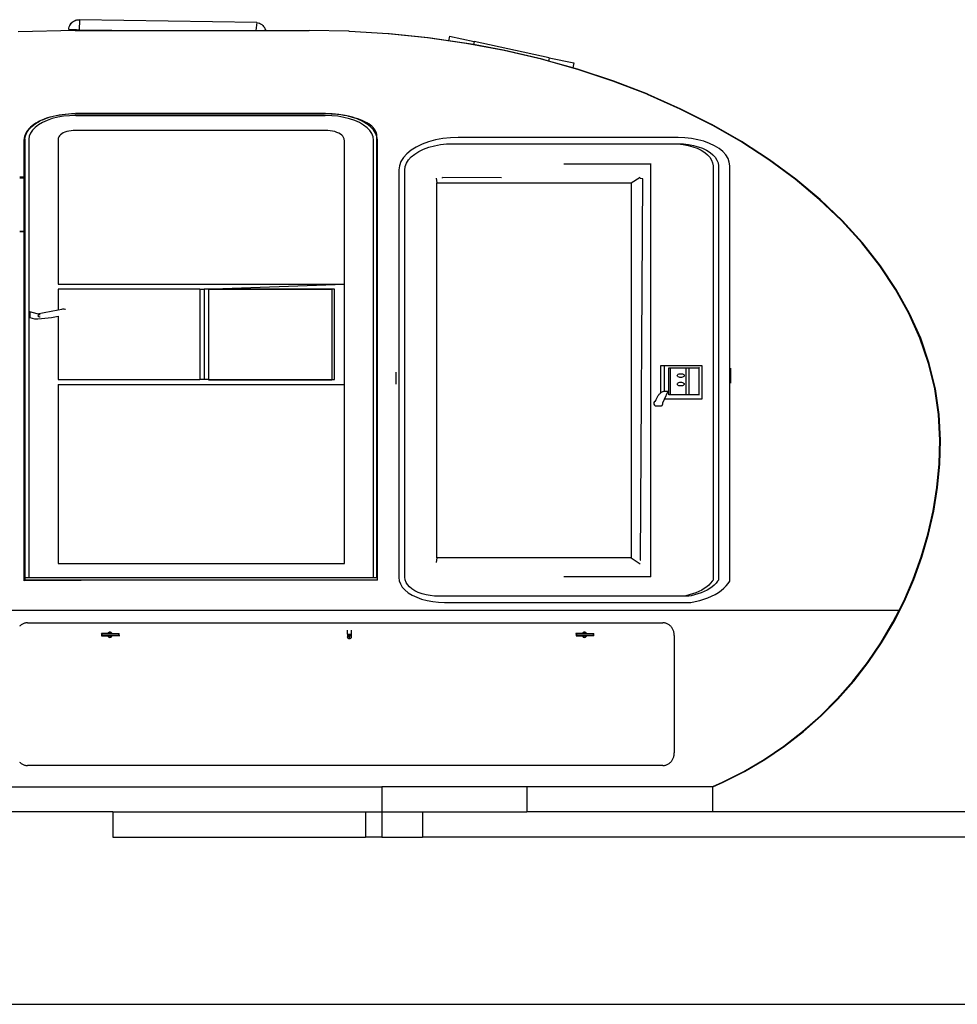
# Model space of a CAD drawing. Units: inches. Extents: x 61 to 478, y -85 to 120.
# Drawn here: x 128 to 202, y -79 to 0 of the extents above; entities that cross this region are included whole.
import ezdxf

# ---------------------------------------------------------------- set-up
doc = ezdxf.new("R2010")
doc.units = ezdxf.units.IN
doc.header["$MEASUREMENT"] = 0
doc.layers.add('Edges', color=7, linetype='Continuous')

# ---------------------------------------------------------------- blocks, each defined once
blk = doc.blocks.new('teardrop trailer rs')
at = {"layer": 'Edges'}
for p, q in [((-13.009, 35.079), (-12.945, 35.164)), ((-13.007, 35.087), (-12.943, 35.172)), ((-12.945, 35.164), (-12.871, 35.24)), ((-12.943, 35.172), (-12.945, 35.164)), ((-12.943, 35.172), (-12.869, 35.248)), ((-12.871, 35.24), (-12.787, 35.305)), ((-12.869, 35.248), (-12.871, 35.24)), ((-12.869, 35.248), (-12.785, 35.313)), ((-12.787, 35.305), (-12.696, 35.359)), ((-12.785, 35.313), (-12.787, 35.305)), ((-12.785, 35.313), (-12.694, 35.367)), ((-12.696, 35.359), (-12.598, 35.401)), ((-12.694, 35.367), (-12.696, 35.359)), ((-12.694, 35.367), (-12.596, 35.409)), ((-12.598, 35.401), (-12.496, 35.43)), ((-12.596, 35.409), (-12.598, 35.401)), ((-12.596, 35.409), (-12.494, 35.438)), ((-12.496, 35.43), (-12.39, 35.445)), ((-12.494, 35.438), (-12.496, 35.43)), ((-12.494, 35.438), (-12.389, 35.453)), ((-12.389, 35.453), (-12.39, 35.445)), ((-12.39, 35.445), (-12.284, 35.446)), ((-12.389, 35.453), (-12.282, 35.454)), ((-12.284, 35.446), (-12.329, 34.635)), ((-12.282, 35.454), (-12.284, 35.446)), ((-12.283, 35.446), (-12.284, 35.446)), ((-12.282, 35.454), (-12.283, 35.446)), ((1.77, 35.225), (-12.283, 35.446)), ((1.771, 35.233), (-12.282, 35.454)), ((1.77, 35.225), (1.687, 34.595)), ((1.771, 35.233), (1.77, 35.225)), ((1.77, 35.225), (1.874, 35.204)), ((1.771, 35.233), (1.876, 35.213)), ((1.876, 35.213), (1.874, 35.204)), ((1.874, 35.204), (1.974, 35.17)), ((1.876, 35.213), (1.976, 35.178)), ((1.976, 35.178), (1.974, 35.17)), ((1.974, 35.17), (2.07, 35.123)), ((1.976, 35.178), (2.072, 35.132)), ((-12.644, 34.595), (-17.158, 34.5)), ((-13.14, 34.679), (-13.127, 34.785)), ((-12.526, 34.645), (-13.14, 34.679)), ((-13.126, 34.791), (-13.127, 34.785)), ((-13.126, 34.791), (-13.125, 34.793)), ((-13.125, 34.793), (-13.101, 34.888)), ((-13.099, 34.896), (-13.101, 34.888)), ((-13.099, 34.896), (-13.061, 34.986)), ((-13.061, 34.986), (-13.009, 35.079)), ((-13.059, 34.994), (-13.061, 34.986)), ((-13.059, 34.994), (-13.007, 35.087)), ((-13.007, 35.087), (-13.009, 35.079)), ((-12.644, 34.595), (-12.637, 34.595)), ((-12.637, 34.595), (-12.526, 34.594)), ((-12.526, 34.594), (-12.526, 34.645)), ((-12.518, 34.645), (-12.526, 34.645)), ((-12.526, 34.594), (-12.518, 34.594)), ((-12.518, 34.645), (-12.518, 34.594)), ((-12.329, 34.635), (-12.518, 34.645)), ((-12.518, 34.594), (-9.73, 34.595)), ((-9.73, 34.595), (-12.329, 34.635)), ((-9.73, 34.595), (1.687, 34.595)), ((1.687, 34.595), (2.456, 34.595)), ((2.072, 35.132), (2.07, 35.123)), ((2.07, 35.123), (2.158, 35.064)), ((2.072, 35.132), (2.16, 35.073)), ((2.16, 35.073), (2.158, 35.064)), ((2.158, 35.064), (2.238, 34.994)), ((2.16, 35.073), (2.24, 35.003)), ((2.24, 35.003), (2.238, 34.994)), ((2.238, 34.994), (2.308, 34.915)), ((2.24, 35.003), (2.31, 34.923)), ((2.31, 34.923), (2.308, 34.915)), ((2.308, 34.915), (2.368, 34.826)), ((2.31, 34.923), (2.369, 34.834)), ((2.369, 34.834), (2.368, 34.826)), ((2.368, 34.826), (2.415, 34.731)), ((2.369, 34.834), (2.416, 34.739)), ((2.416, 34.739), (2.415, 34.731)), ((2.415, 34.731), (2.449, 34.63)), ((2.416, 34.739), (2.451, 34.639)), ((2.451, 34.639), (2.449, 34.63)), ((2.449, 34.63), (2.456, 34.595)), ((2.451, 34.639), (2.46, 34.595)), ((2.456, 34.595), (2.46, 34.595)), ((2.46, 34.595), (5.926, 34.595)), ((9.065, 34.53), (5.926, 34.595)), ((9.114, 34.527), (9.065, 34.53)), ((9.125, 34.527), (9.114, 34.527)), ((12.192, 34.338), (9.125, 34.527)), ((15.295, 34.019), (12.192, 34.338)), ((12.252, 34.335), (12.192, 34.338)), ((15.354, 34.016), (12.252, 34.335)), ((18.36, 33.574), (15.295, 34.019)), ((16.971, 33.781), (15.354, 34.016)), ((17.052, 34.155), (16.971, 33.781)), ((18.42, 33.57), (16.971, 33.781)), ((17.052, 34.155), (18.999, 33.733)), ((18.999, 33.733), (18.942, 33.472)), ((24.955, 32.44), (18.999, 33.733)), ((21.376, 33.004), (18.36, 33.574)), ((18.942, 33.472), (18.42, 33.57)), ((21.436, 33.001), (18.942, 33.472)), ((24.332, 32.312), (21.376, 33.004)), ((24.391, 32.309), (21.436, 33.001)), ((27.214, 31.502), (24.332, 32.312)), ((24.896, 32.167), (24.391, 32.309)), ((24.955, 32.44), (24.896, 32.167)), ((26.817, 31.627), (24.896, 32.167)), ((24.955, 32.44), (26.902, 32.018)), ((26.902, 32.018), (26.817, 31.627)), ((27.274, 31.498), (26.817, 31.627)), ((30.013, 30.575), (27.214, 31.502)), ((30.073, 30.571), (27.274, 31.498)), ((32.717, 29.535), (30.013, 30.575)), ((32.776, 29.532), (30.073, 30.571)), ((32.717, 29.535), (35.315, 28.388)), ((32.776, 29.532), (35.374, 28.384)), ((35.315, 28.388), (37.797, 27.136)), ((35.374, 28.384), (37.856, 27.133)), ((-15.785, 27.211), (-15.469, 27.395)), ((-15.469, 27.395), (-15.595, 27.331)), ((-15.469, 27.395), (-15.45, 27.405)), ((-15.426, 27.417), (-15.45, 27.405)), ((-15.45, 27.405), (-15.441, 27.411)), ((-15.441, 27.411), (-15.426, 27.417)), ((-15.426, 27.417), (-15.416, 27.422)), ((-15.228, 27.507), (-15.416, 27.422)), ((-15.207, 27.515), (-15.228, 27.507)), ((-14.858, 27.464), (-15.221, 27.301)), ((-15.207, 27.515), (-15.047, 27.587)), ((-15.029, 27.585), (-15.207, 27.515)), ((-15.047, 27.587), (-14.611, 27.736)), ((-14.82, 27.657), (-15.029, 27.585)), ((-14.858, 27.464), (-14.857, 27.464)), ((-14.456, 27.601), (-14.857, 27.464)), ((-14.603, 27.723), (-14.82, 27.657)), ((-14.611, 27.736), (-14.14, 27.854)), ((-14.379, 27.781), (-14.603, 27.723)), ((-14.456, 27.601), (-14.454, 27.601)), ((-14.021, 27.71), (-14.454, 27.601)), ((-14.148, 27.832), (-14.379, 27.781)), ((-13.911, 27.875), (-14.148, 27.832)), ((-14.14, 27.854), (-13.644, 27.939)), ((-14.021, 27.71), (-14.019, 27.71)), ((-13.562, 27.789), (-14.019, 27.71)), ((-13.669, 27.911), (-13.911, 27.875)), ((-13.423, 27.939), (-13.669, 27.911)), ((-13.644, 27.939), (-13.129, 27.991)), ((-13.562, 27.789), (-13.561, 27.789)), ((-13.087, 27.837), (-13.561, 27.789)), ((-13.175, 27.959), (-13.423, 27.939)), ((-12.924, 27.971), (-13.175, 27.959)), ((-13.129, 27.991), (-12.606, 28.009)), ((-13.087, 27.837), (-13.086, 27.837)), ((-12.594, 27.854), (-13.086, 27.837)), ((-12.672, 27.975), (-12.924, 27.971)), ((-12.672, 27.975), (7.142, 27.975)), ((-12.672, 27.975), (7.142, 27.975)), ((7.207, 28.009), (-12.606, 28.009)), ((-12.594, 27.854), (7.199, 27.854)), ((7.402, 27.972), (7.142, 27.975)), ((7.708, 27.837), (7.199, 27.854)), ((7.745, 27.991), (7.207, 28.009)), ((7.662, 27.962), (7.402, 27.972)), ((7.919, 27.945), (7.662, 27.962)), ((8.197, 27.787), (7.708, 27.837)), ((8.274, 27.937), (7.745, 27.991)), ((8.174, 27.922), (7.919, 27.945)), ((8.424, 27.892), (8.174, 27.922)), ((8.67, 27.705), (8.197, 27.787)), ((8.785, 27.849), (8.274, 27.937)), ((8.669, 27.856), (8.424, 27.892)), ((8.908, 27.813), (8.669, 27.856)), ((9.118, 27.593), (8.67, 27.705)), ((9.029, 27.788), (8.785, 27.849)), ((9.029, 27.788), (8.908, 27.813)), ((9.043, 27.785), (9.029, 27.788)), ((9.077, 27.777), (9.043, 27.785)), ((9.134, 27.765), (9.077, 27.777)), ((9.269, 27.728), (9.077, 27.777)), ((9.534, 27.452), (9.118, 27.593)), ((9.141, 27.765), (9.134, 27.765)), ((9.358, 27.71), (9.141, 27.765)), ((9.269, 27.728), (9.271, 27.728)), ((9.717, 27.575), (9.271, 27.728)), ((9.574, 27.65), (9.358, 27.71)), ((9.365, 27.71), (9.358, 27.71)), ((9.581, 27.65), (9.365, 27.71)), ((9.909, 27.284), (9.534, 27.452)), ((9.78, 27.585), (9.574, 27.65)), ((9.787, 27.585), (9.581, 27.65)), ((9.717, 27.575), (9.72, 27.575)), ((10.123, 27.394), (9.72, 27.575)), ((9.975, 27.514), (9.78, 27.585)), ((9.982, 27.514), (9.787, 27.585)), ((10.16, 27.439), (9.975, 27.514)), ((10.166, 27.439), (9.982, 27.514)), ((10.123, 27.394), (10.125, 27.394)), ((10.479, 27.188), (10.125, 27.394)), ((10.332, 27.359), (10.16, 27.439)), ((10.339, 27.359), (10.166, 27.439)), ((10.492, 27.274), (10.332, 27.359)), ((10.499, 27.274), (10.339, 27.359)), ((-16.485, 26.565), (-16.555, 26.442)), ((-16.4, 26.686), (-16.485, 26.565)), ((-16.479, 26.497), (-16.31, 26.749)), ((-16.477, 26.497), (-16.308, 26.749)), ((-16.3, 26.803), (-16.4, 26.686)), ((-16.31, 26.749), (-16.308, 26.749)), ((-16.308, 26.749), (-16.078, 26.989)), ((-16.185, 26.918), (-16.3, 26.803)), ((-16.057, 27.028), (-16.185, 26.918)), ((-16.025, 26.69), (-16.181, 26.456)), ((-16.024, 26.69), (-16.18, 26.456)), ((-16.078, 26.989), (-16.076, 26.989)), ((-16.076, 26.989), (-15.787, 27.211)), ((-15.915, 27.134), (-16.057, 27.028)), ((-16.024, 26.69), (-16.025, 26.69)), ((-15.811, 26.911), (-16.024, 26.69)), ((-15.761, 27.235), (-15.915, 27.134)), ((-15.81, 26.911), (-15.811, 26.911)), ((-15.542, 27.116), (-15.81, 26.911)), ((-15.787, 27.211), (-15.785, 27.211)), ((-15.595, 27.331), (-15.761, 27.235)), ((-15.54, 27.116), (-15.542, 27.116)), ((-15.223, 27.301), (-15.54, 27.116)), ((-15.223, 27.301), (-15.221, 27.301)), ((-13.294, 26.577), (-13.444, 26.526)), ((-13.132, 26.618), (-13.294, 26.577)), ((-12.96, 26.648), (-13.132, 26.618)), ((-12.783, 26.666), (-12.96, 26.648)), ((-12.516, 26.674), (-12.783, 26.666)), ((7.125, 26.674), (-12.516, 26.674)), ((7.406, 26.665), (7.125, 26.674)), ((7.598, 26.646), (7.406, 26.665)), ((7.783, 26.614), (7.598, 26.646)), ((7.959, 26.57), (7.783, 26.614)), ((8.122, 26.514), (7.959, 26.57)), ((10.238, 27.093), (9.909, 27.284)), ((10.516, 26.882), (10.238, 27.093)), ((10.481, 27.188), (10.479, 27.188)), ((10.778, 26.96), (10.481, 27.188)), ((10.638, 27.186), (10.492, 27.274)), ((10.645, 27.186), (10.499, 27.274)), ((10.737, 26.654), (10.516, 26.882)), ((10.771, 27.094), (10.638, 27.186)), ((10.778, 27.094), (10.645, 27.186)), ((10.897, 26.413), (10.737, 26.654)), ((10.889, 26.999), (10.771, 27.094)), ((10.896, 26.999), (10.778, 27.094)), ((10.781, 26.96), (10.778, 26.96)), ((11.017, 26.713), (10.781, 26.96)), ((10.993, 26.901), (10.889, 26.999)), ((11, 26.901), (10.896, 26.999)), ((11.081, 26.8), (10.993, 26.901)), ((11.088, 26.8), (11, 26.901)), ((11.19, 26.453), (11.017, 26.713)), ((11.019, 26.713), (11.017, 26.713)), ((11.193, 26.453), (11.019, 26.713)), ((11.154, 26.698), (11.081, 26.8)), ((11.161, 26.698), (11.088, 26.8)), ((11.211, 26.593), (11.154, 26.698)), ((11.218, 26.593), (11.161, 26.698)), ((11.252, 26.488), (11.211, 26.593)), ((11.258, 26.488), (11.218, 26.593)), ((40.153, 25.786), (37.797, 27.136)), ((40.212, 25.783), (37.856, 27.133)), ((-16.673, 26.063), (-16.681, 25.935)), ((-16.681, -5.905), (-16.681, 25.935)), ((-16.681, -9.06), (-16.681, 25.935)), ((-16.649, 26.19), (-16.673, 26.063)), ((-16.61, 26.317), (-16.649, 26.19)), ((-16.616, 25.969), (-16.581, 26.235)), ((-16.616, 25.969), (-16.613, 25.969)), ((-16.616, 25.969), (-16.616, -5.905)), ((-16.613, 25.969), (-16.579, 26.235)), ((-16.613, 25.969), (-16.613, -5.905)), ((-16.555, 26.442), (-16.61, 26.317)), ((-16.581, 26.235), (-16.479, 26.497)), ((-16.579, 26.235), (-16.477, 26.497)), ((-16.276, 26.215), (-16.308, 25.963)), ((-16.308, 25.963), (-16.306, 25.963)), ((-16.308, 25.963), (-16.306, -5.905)), ((-16.274, 26.215), (-16.306, 25.963)), ((-16.306, 25.963), (-16.306, -5.905)), ((-16.181, 26.456), (-16.276, 26.215)), ((-16.18, 26.456), (-16.274, 26.215)), ((-13.973, 26.06), (-13.99, 25.925)), ((-13.99, 25.925), (-13.99, 14.476)), ((-13.937, 26.151), (-13.973, 26.06)), ((-13.879, 26.238), (-13.937, 26.151)), ((-13.799, 26.32), (-13.879, 26.238)), ((-13.699, 26.396), (-13.799, 26.32)), ((-13.58, 26.466), (-13.699, 26.396)), ((-13.444, 26.526), (-13.58, 26.466)), ((8.269, 26.449), (8.122, 26.514)), ((8.398, 26.374), (8.269, 26.449)), ((8.506, 26.291), (8.398, 26.374)), ((8.593, 26.202), (8.506, 26.291)), ((8.656, 26.107), (8.593, 26.202)), ((8.694, 26.01), (8.656, 26.107)), ((8.703, 25.93), (8.694, 26.01)), ((8.705, 25.927), (8.703, 25.93)), ((8.705, 25.925), (8.705, 25.927)), ((8.712, 25.867), (8.705, 25.925)), ((8.712, 14.476), (8.712, 25.867)), ((10.995, 26.164), (10.897, 26.413)), ((11.028, 25.905), (10.995, 26.164)), ((11.028, -8.839), (11.028, 25.905)), ((11.291, 26.196), (11.19, 26.453)), ((11.284, 26.219), (11.193, 26.453)), ((11.276, 26.382), (11.252, 26.488)), ((11.283, 26.382), (11.258, 26.488)), ((11.284, 26.275), (11.276, 26.382)), ((11.291, 26.275), (11.283, 26.382)), ((11.284, 26.219), (11.284, 26.275)), ((11.291, 26.202), (11.284, 26.219)), ((11.291, 26.202), (11.291, 26.275)), ((11.291, 26.196), (11.291, 26.202)), ((11.296, 26.184), (11.291, 26.196)), ((11.291, -8.839), (11.291, 26.196)), ((11.331, 25.91), (11.296, 26.184)), ((11.331, -8.839), (11.331, 25.91)), ((15.938, 25.909), (15.386, 25.76)), ((16.521, 26.017), (15.938, 25.909)), ((17.125, 26.083), (16.521, 26.017)), ((17.739, 26.105), (17.125, 26.083)), ((35.177, 26.105), (17.739, 26.105)), ((35.711, 26.086), (35.177, 26.105)), ((36.237, 26.029), (35.711, 26.086)), ((36.745, 25.934), (36.237, 26.029)), ((37.225, 25.805), (36.745, 25.934)), ((37.671, 25.642), (37.225, 25.805)), ((42.374, 24.342), (40.153, 25.786)), ((42.434, 24.339), (40.212, 25.783)), ((14.006, 25.098), (13.664, 24.818)), ((14.412, 25.351), (14.006, 25.098)), ((14.298, 24.797), (14.625, 25.002)), ((14.875, 25.573), (14.412, 25.351)), ((14.625, 25.002), (14.999, 25.181)), ((15.386, 25.76), (14.875, 25.573)), ((14.999, 25.181), (15.413, 25.332)), ((15.413, 25.332), (15.859, 25.452)), ((15.859, 25.452), (16.329, 25.54)), ((16.329, 25.54), (16.817, 25.593)), ((16.817, 25.593), (17.343, 25.611)), ((17.343, 25.611), (34.721, 25.611)), ((34.721, 25.611), (35.147, 25.611)), ((34.721, 25.611), (35.167, 25.595)), ((35.147, 25.611), (35.593, 25.595)), ((35.167, 25.595), (35.577, 25.551)), ((35.577, 25.551), (35.973, 25.478)), ((35.593, 25.595), (36.003, 25.551)), ((35.973, 25.478), (36.347, 25.377)), ((36.003, 25.551), (36.398, 25.478)), ((36.347, 25.377), (36.694, 25.25)), ((36.398, 25.478), (36.773, 25.377)), ((36.694, 25.25), (37.008, 25.099)), ((36.773, 25.377), (37.12, 25.25)), ((37.008, 25.099), (37.284, 24.927)), ((37.12, 25.25), (37.434, 25.099)), ((37.434, 25.099), (37.71, 24.927)), ((38.074, 25.449), (37.671, 25.642)), ((38.427, 25.228), (38.074, 25.449)), ((38.725, 24.985), (38.427, 25.228)), ((13.392, 24.517), (13.194, 24.198)), ((13.664, 24.818), (13.392, 24.517)), ((13.642, 24.07), (13.802, 24.327)), ((13.802, 24.327), (14.021, 24.571)), ((14.021, 24.571), (14.298, 24.797)), ((37.284, 24.927), (37.516, 24.738)), ((37.516, 24.738), (37.7, 24.533)), ((37.7, 24.533), (37.835, 24.317)), ((37.71, 24.927), (37.942, 24.738)), ((37.835, 24.317), (37.916, 24.093)), ((37.942, 24.738), (38.126, 24.533)), ((38.126, 24.533), (38.26, 24.317)), ((38.26, 24.317), (38.342, 24.093)), ((38.962, 24.722), (38.725, 24.985)), ((39.134, 24.445), (38.962, 24.722)), ((39.239, 24.157), (39.134, 24.445)), ((44.451, 22.811), (42.374, 24.342)), ((44.511, 22.808), (42.434, 24.339)), ((13.074, 23.868), (13.034, 23.532)), ((13.034, 23.532), (13.034, -8.805)), ((13.194, 24.198), (13.074, 23.868)), ((13.51, 23.516), (13.545, 23.803)), ((13.51, -8.788), (13.51, 23.516)), ((13.545, 23.803), (13.642, 24.07)), ((33.002, 23.989), (26.117, 23.989)), ((33.002, -8.729), (33.002, 23.989)), ((33.035, 23.989), (33.002, 23.989)), ((37.916, 24.093), (37.945, 23.849)), ((37.945, 23.849), (37.945, -9.01)), ((38.342, 24.093), (38.371, 23.849)), ((38.371, 23.849), (38.371, -9.01)), ((39.274, 23.865), (39.239, 24.157)), ((39.274, -9.094), (39.274, 23.865)), ((39.274, -9.094), (39.274, 23.865)), ((-16.653, 22.949), (-17.028, 22.949)), ((-16.653, 22.926), (-17.028, 22.926)), ((-16.653, 22.914), (-17.028, 22.914)), ((-16.653, 22.885), (-17.028, 22.885)), ((16.003, 22.868), (16.036, 22.515)), ((16.492, 22.871), (16.492, 22.927)), ((21.171, 22.901), (16.492, 22.927)), ((31.455, 22.515), (32.178, 22.971)), ((32.368, 22.84), (32.178, 22.841)), ((32.206, -7.425), (32.368, 22.84)), ((46.376, 21.198), (44.451, 22.811)), ((46.436, 21.194), (44.511, 22.808)), ((16.036, -7.254), (16.036, 22.515)), ((16.036, 22.515), (31.455, 22.515)), ((31.455, 22.515), (31.455, -7.254)), ((48.142, 19.509), (46.376, 21.198)), ((48.201, 19.506), (46.436, 21.194)), ((49.741, 17.752), (48.142, 19.509)), ((49.8, 17.748), (48.201, 19.506)), ((-16.653, 18.65), (-17.028, 18.65)), ((-16.653, 18.646), (-17.028, 18.646)), ((-16.653, 18.639), (-17.028, 18.639)), ((-16.653, 18.629), (-17.028, 18.629)), ((-16.653, 18.623), (-17.028, 18.623)), ((51.167, 15.932), (49.741, 17.752)), ((51.226, 15.929), (49.8, 17.748)), ((52.414, 14.059), (51.167, 15.932)), ((52.474, 14.055), (51.226, 15.929)), ((-13.99, 14.476), (8.712, 14.476)), ((-13.99, 14.08), (-13.99, 12.437)), ((-2.738, 14.08), (-13.99, 14.08)), ((-2.738, 14.08), (-2.738, 6.898)), ((-2.738, 14.08), (-2.41, 14.08)), ((-2.41, 14.08), (8.711, 14.476)), ((-2.41, 14.08), (-2.41, 6.898)), ((7.935, 14.08), (-2.41, 14.08)), ((7.935, 6.898), (7.935, 14.08)), ((8.711, 6.503), (8.712, 14.476)), ((8.712, 6.503), (8.712, 14.476)), ((7.717, 14.056), (-2.064, 14.056)), ((-2.064, 14.056), (-2.064, 6.898)), ((7.717, 14.056), (7.717, 6.898)), ((53.478, 12.138), (52.414, 14.059)), ((53.538, 12.134), (52.474, 14.055)), ((-13.704, 12.495), (-13.625, 12.502)), ((-13.625, 12.502), (-13.545, 12.502)), ((-13.545, 12.502), (-13.466, 12.497)), ((-16.222, 12.273), (-16.222, 11.822)), ((-15.658, 12.105), (-16.222, 12.273)), ((-16.222, 11.822), (-15.864, 11.714)), ((-15.864, 11.714), (-15.586, 11.722)), ((-15.658, 12.105), (-13.99, 12.437)), ((-15.586, 11.722), (-15.31, 11.738)), ((-15.576, 11.979), (-15.582, 11.96)), ((-15.582, 11.96), (-15.577, 11.941)), ((-15.577, 11.941), (-15.563, 11.923)), ((-15.562, 11.997), (-15.576, 11.979)), ((-15.563, 11.923), (-15.54, 11.907)), ((-15.538, 12.012), (-15.562, 11.997)), ((-15.54, 11.907), (-15.51, 11.895)), ((-15.508, 12.024), (-15.538, 12.012)), ((-15.51, 11.895), (-15.475, 11.888)), ((-15.473, 12.031), (-15.508, 12.024)), ((-15.475, 11.888), (-15.436, 11.885)), ((-15.434, 12.033), (-15.473, 12.031)), ((-15.436, 11.885), (-15.398, 11.888)), ((-15.397, 12.031), (-15.434, 12.033)), ((-15.31, 11.738), (-15.036, 11.762)), ((-15.036, 11.762), (-14.766, 11.794)), ((-14.766, 11.794), (-14.499, 11.834)), ((-14.499, 11.834), (-14.237, 11.883)), ((-14.237, 11.883), (-13.99, 11.937)), ((-13.99, 12.437), (-13.704, 12.495)), ((-13.99, 11.937), (-13.99, 6.898)), ((-13.466, 12.497), (-13.388, 12.486)), ((54.355, 10.177), (53.478, 12.138)), ((54.414, 10.174), (53.538, 12.134)), ((55.04, 8.185), (54.355, 10.177)), ((55.099, 8.181), (54.414, 10.174)), ((33.817, 8.015), (34.093, 8.015)), ((33.817, 5.857), (33.817, 8.015)), ((34.093, 5.986), (34.093, 8.015)), ((34.093, 8.015), (37.069, 8.015)), ((34.434, 5.679), (34.434, 7.836)), ((34.434, 7.836), (34.584, 7.836)), ((34.584, 5.679), (34.584, 7.836)), ((34.584, 7.836), (35.803, 7.836)), ((34.584, 7.836), (35.803, 7.836)), ((34.584, 5.679), (34.584, 7.836)), ((35.803, 7.836), (35.803, 5.679)), ((35.803, 7.836), (36.016, 7.836)), ((35.803, 7.836), (35.803, 5.679)), ((36.016, 7.836), (36.016, 5.679)), ((36.016, 7.836), (36.824, 7.836)), ((36.824, 7.836), (36.824, 5.679)), ((36.872, 7.836), (36.824, 7.836)), ((37.069, 8.015), (37.069, 5.348)), ((55.531, 6.168), (55.04, 8.185)), ((55.591, 6.165), (55.099, 8.181)), ((12.791, 7.486), (12.791, 6.538)), ((35.115, 7.218), (35.124, 7.256)), ((35.124, 7.18), (35.115, 7.218)), ((35.124, 7.256), (35.151, 7.292)), ((35.151, 7.144), (35.124, 7.18)), ((35.151, 7.292), (35.195, 7.323)), ((35.195, 7.113), (35.151, 7.144)), ((35.195, 7.323), (35.251, 7.346)), ((35.251, 7.09), (35.195, 7.113)), ((35.251, 7.346), (35.316, 7.361)), ((35.316, 7.075), (35.251, 7.09)), ((35.316, 7.361), (35.386, 7.366)), ((35.386, 7.07), (35.316, 7.075)), ((35.386, 7.366), (35.456, 7.361)), ((35.456, 7.075), (35.386, 7.07)), ((35.456, 7.361), (35.522, 7.346)), ((35.522, 7.09), (35.456, 7.075)), ((35.522, 7.346), (35.578, 7.323)), ((35.578, 7.113), (35.522, 7.09)), ((35.578, 7.323), (35.621, 7.292)), ((35.621, 7.144), (35.578, 7.113)), ((35.621, 7.292), (35.648, 7.256)), ((35.648, 7.18), (35.621, 7.144)), ((35.648, 7.256), (35.657, 7.218)), ((35.657, 7.218), (35.648, 7.18)), ((39.337, 7.792), (39.337, 6.608)), ((-13.991, 6.503), (8.711, 6.503)), ((-13.991, 6.503), (-13.991, -7.692)), ((-13.99, 6.898), (-2.738, 6.898)), ((-2.41, 6.898), (-2.738, 6.898)), ((-2.064, 6.898), (-2.41, 6.898)), ((-2.064, 6.898), (-2.064, 6.888)), ((-2.064, 6.898), (7.717, 6.898)), ((-2.064, 6.888), (7.717, 6.888)), ((7.717, 6.898), (7.935, 6.898)), ((7.717, 6.888), (7.717, 6.898)), ((8.711, 6.503), (8.712, 6.503)), ((8.711, 6.418), (8.711, 6.503)), ((8.711, 6.418), (8.712, 6.503)), ((8.711, 6.418), (8.712, 6.418)), ((8.712, -5.905), (8.711, 6.418)), ((35.112, 6.541), (35.121, 6.58)), ((35.121, 6.503), (35.112, 6.541)), ((35.121, 6.58), (35.149, 6.615)), ((35.149, 6.467), (35.121, 6.503)), ((35.149, 6.615), (35.192, 6.646)), ((35.192, 6.436), (35.149, 6.467)), ((35.192, 6.646), (35.248, 6.669)), ((35.248, 6.413), (35.192, 6.436)), ((35.248, 6.669), (35.313, 6.684)), ((35.313, 6.398), (35.248, 6.413)), ((35.313, 6.684), (35.383, 6.689)), ((35.383, 6.393), (35.313, 6.398)), ((35.383, 6.689), (35.453, 6.684)), ((35.453, 6.398), (35.383, 6.393)), ((35.453, 6.684), (35.519, 6.669)), ((35.519, 6.413), (35.453, 6.398)), ((35.519, 6.669), (35.575, 6.646)), ((35.575, 6.436), (35.519, 6.413)), ((35.575, 6.646), (35.618, 6.615)), ((35.618, 6.467), (35.575, 6.436)), ((35.618, 6.615), (35.645, 6.58)), ((35.645, 6.503), (35.618, 6.467)), ((35.645, 6.58), (35.654, 6.541)), ((35.654, 6.541), (35.645, 6.503)), ((33.496, 5.427), (33.542, 5.525)), ((33.542, 5.525), (33.585, 5.624)), ((33.585, 5.624), (33.616, 5.664)), ((33.616, 5.664), (33.649, 5.702)), ((33.649, 5.702), (33.683, 5.739)), ((33.683, 5.739), (33.718, 5.774)), ((33.718, 5.774), (33.755, 5.807)), ((33.755, 5.807), (33.793, 5.838)), ((33.793, 5.838), (33.817, 5.857)), ((33.817, 5.857), (33.832, 5.868)), ((33.832, 5.868), (33.872, 5.895)), ((33.872, 5.895), (33.914, 5.921)), ((33.914, 5.921), (33.956, 5.945)), ((33.956, 5.945), (33.999, 5.966)), ((33.999, 5.966), (34.043, 5.986)), ((34.043, 5.986), (34.093, 5.986)), ((34.093, 5.986), (34.399, 5.986)), ((34.11, 5.348), (34.399, 5.986)), ((34.584, 5.679), (34.434, 5.679)), ((35.803, 5.679), (34.584, 5.679)), ((35.803, 5.679), (34.584, 5.679)), ((36.016, 5.679), (35.803, 5.679)), ((36.824, 5.679), (36.016, 5.679)), ((36.872, 5.679), (36.824, 5.679)), ((55.827, 4.135), (55.531, 6.168)), ((55.886, 4.132), (55.591, 6.165)), ((33.257, 4.954), (33.241, 4.954)), ((33.259, 5.085), (33.247, 5.011)), ((33.247, 5.011), (33.257, 4.954)), ((33.257, 4.954), (33.26, 4.937)), ((33.295, 5.149), (33.259, 5.085)), ((33.26, 4.937), (33.296, 4.872)), ((33.35, 5.195), (33.295, 5.149)), ((33.296, 4.872), (33.351, 4.827)), ((33.35, 5.195), (33.378, 5.195)), ((33.351, 4.827), (33.417, 4.806)), ((33.372, 5.183), (33.378, 5.195)), ((33.378, 5.195), (33.399, 5.235)), ((33.399, 5.235), (33.449, 5.33)), ((33.417, 4.806), (33.772, 4.806)), ((33.449, 5.33), (33.496, 5.427)), ((33.772, 4.806), (33.792, 4.808)), ((33.792, 4.808), (33.792, 4.813)), ((33.792, 4.808), (33.841, 4.813)), ((33.841, 4.813), (33.848, 4.817)), ((33.848, 4.817), (33.876, 4.832)), ((33.848, 4.817), (33.865, 4.808)), ((33.865, 4.808), (33.876, 4.832)), ((33.876, 4.832), (33.902, 4.847)), ((33.902, 4.847), (33.948, 4.902)), ((33.948, 4.902), (33.973, 4.973)), ((33.973, 4.973), (33.974, 5.048)), ((33.974, 5.048), (34.11, 5.348)), ((37.069, 5.348), (34.11, 5.348)), ((55.926, 2.095), (55.827, 4.135)), ((55.985, 2.091), (55.886, 4.132)), ((55.866, 0.211), (55.926, 2.095)), ((55.926, 0.208), (55.985, 2.091)), ((55.689, -1.665), (55.866, 0.211)), ((55.749, -1.669), (55.926, 0.208)), ((55.394, -3.527), (55.689, -1.665)), ((55.454, -3.53), (55.749, -1.669)), ((54.983, -5.366), (55.394, -3.527)), ((55.043, -5.369), (55.454, -3.53)), ((54.457, -7.176), (54.983, -5.366)), ((54.517, -7.179), (55.043, -5.369)), ((-16.616, -5.905), (-16.681, -5.905)), ((-16.681, -9.06), (-16.681, -5.905)), ((-16.613, -5.905), (-16.616, -5.905)), ((-16.616, -5.905), (-16.616, -9.026)), ((-16.613, -5.905), (-16.613, -8.839)), ((-16.306, -5.905), (-16.308, -5.905)), ((-16.306, -5.905), (-16.308, -8.839)), ((-16.306, -5.905), (-16.306, -8.839)), ((8.712, -5.905), (8.711, -5.905)), ((8.711, -7.692), (8.712, -5.905)), ((8.712, -7.692), (8.712, -5.905)), ((-13.991, -7.692), (8.711, -7.692)), ((8.711, -7.692), (8.712, -7.692)), ((16.036, -7.254), (16.003, -7.608)), ((31.455, -7.254), (16.036, -7.254)), ((31.455, -7.254), (32.178, -7.71)), ((32.178, -7.425), (32.206, -7.425)), ((53.819, -8.949), (54.457, -7.176)), ((53.878, -8.952), (54.517, -7.179)), ((-16.613, -8.922), (-16.681, -8.922)), ((-7.611, -9.026), (-16.681, -9.06)), ((-7.611, -9.026), (-16.681, -9.06)), ((-16.613, -9.026), (-16.616, -9.026)), ((-16.613, -8.839), (-16.613, -9.026)), ((-16.308, -8.839), (-16.613, -8.839)), ((-7.611, -9.026), (-16.613, -9.026)), ((-16.306, -8.839), (-16.308, -8.839)), ((11.028, -8.839), (-16.306, -8.839)), ((11.331, -9.026), (-7.611, -9.026)), ((11.291, -8.839), (11.028, -8.839)), ((11.331, -8.839), (11.291, -8.839)), ((11.331, -9.026), (11.331, -8.839)), ((13.034, -8.805), (13.065, -9.063)), ((13.065, -9.063), (13.157, -9.317)), ((13.157, -9.317), (13.309, -9.562)), ((13.535, -8.998), (13.51, -8.788)), ((13.605, -9.189), (13.535, -8.998)), ((13.719, -9.372), (13.605, -9.189)), ((13.876, -9.546), (13.719, -9.372)), ((26.117, -8.729), (33.002, -8.729)), ((33.035, -8.729), (33.002, -8.729)), ((37.758, -9.258), (37.611, -9.405)), ((37.883, -9.106), (37.758, -9.258)), ((37.945, -9.01), (37.883, -9.106)), ((38.184, -9.258), (38.037, -9.405)), ((38.309, -9.106), (38.184, -9.258)), ((38.371, -9.01), (38.309, -9.106)), ((38.993, -9.478), (39.148, -9.289)), ((39.148, -9.289), (39.274, -9.094)), ((53.07, -10.679), (53.819, -8.949)), ((53.13, -10.682), (53.878, -8.952)), ((13.309, -9.562), (13.518, -9.794)), ((13.518, -9.794), (13.781, -10.009)), ((13.781, -10.009), (14.093, -10.203)), ((14.073, -9.708), (13.876, -9.546)), ((14.307, -9.853), (14.073, -9.708)), ((14.574, -9.981), (14.307, -9.853)), ((14.869, -10.089), (14.574, -9.981)), ((15.187, -10.175), (14.869, -10.089)), ((36.328, -10.106), (36.061, -10.187)), ((36.583, -10.015), (36.328, -10.106)), ((36.754, -10.106), (36.486, -10.187)), ((36.824, -9.912), (36.583, -10.015)), ((37.009, -10.015), (36.754, -10.106)), ((37.048, -9.799), (36.824, -9.912)), ((37.25, -9.912), (37.009, -10.015)), ((37.255, -9.676), (37.048, -9.799)), ((37.474, -9.799), (37.25, -9.912)), ((37.443, -9.544), (37.255, -9.676)), ((37.611, -9.405), (37.443, -9.544)), ((37.681, -9.676), (37.474, -9.799)), ((37.869, -9.544), (37.681, -9.676)), ((37.834, -10.288), (38.113, -10.148)), ((37.834, -10.288), (38.113, -10.148)), ((38.037, -9.405), (37.869, -9.544)), ((38.113, -10.148), (38.369, -9.996)), ((38.113, -10.148), (38.369, -9.996)), ((38.369, -9.996), (38.603, -9.833)), ((38.369, -9.996), (38.603, -9.833)), ((38.603, -9.833), (38.811, -9.66)), ((38.603, -9.833), (38.811, -9.66)), ((38.811, -9.66), (38.993, -9.478)), ((14.093, -10.203), (14.449, -10.374)), ((14.449, -10.374), (14.842, -10.517)), ((14.842, -10.517), (15.267, -10.632)), ((15.523, -10.237), (15.187, -10.175)), ((15.267, -10.632), (15.715, -10.715)), ((15.871, -10.275), (15.523, -10.237)), ((15.715, -10.715), (16.179, -10.765)), ((16.255, -10.289), (15.871, -10.275)), ((16.179, -10.765), (16.651, -10.782)), ((35.605, -10.289), (16.255, -10.289)), ((16.651, -10.782), (36.186, -10.782)), ((35.782, -10.255), (35.605, -10.289)), ((36.031, -10.289), (35.605, -10.289)), ((36.061, -10.187), (35.782, -10.255)), ((36.208, -10.255), (36.031, -10.289)), ((36.186, -10.782), (36.543, -10.713)), ((36.186, -10.782), (36.543, -10.713)), ((36.486, -10.187), (36.208, -10.255)), ((36.543, -10.713), (36.888, -10.629)), ((36.543, -10.713), (36.888, -10.629)), ((36.888, -10.629), (37.22, -10.529)), ((36.888, -10.629), (37.22, -10.529)), ((37.22, -10.529), (37.536, -10.416)), ((37.22, -10.529), (37.536, -10.416)), ((37.536, -10.416), (37.834, -10.288)), ((37.536, -10.416), (37.834, -10.288)), ((52.274, -12.361), (53.13, -10.682)), ((52.7, -11.405), (53.07, -10.679)), ((-82.392, -11.405), (52.7, -11.405)), ((52.215, -12.358), (52.7, -11.405)), ((-16.753, -12.476), (-16.805, -12.501)), ((-16.7, -12.454), (-16.753, -12.476)), ((-16.646, -12.437), (-16.7, -12.454)), ((-16.591, -12.423), (-16.646, -12.437)), ((-16.535, -12.413), (-16.591, -12.423)), ((-16.478, -12.407), (-16.535, -12.413)), ((-16.422, -12.405), (-16.478, -12.407)), ((-16.422, -12.405), (33.978, -12.405)), ((34.035, -12.407), (33.978, -12.405)), ((34.091, -12.413), (34.035, -12.407)), ((34.147, -12.423), (34.091, -12.413)), ((34.202, -12.437), (34.147, -12.423)), ((34.256, -12.454), (34.202, -12.437)), ((34.309, -12.476), (34.256, -12.454)), ((34.361, -12.501), (34.309, -12.476)), ((51.255, -13.98), (52.215, -12.358)), ((51.315, -13.983), (52.274, -12.361)), ((-16.996, -12.635), (-17.038, -12.676)), ((-16.951, -12.596), (-16.996, -12.635)), ((-16.904, -12.561), (-16.951, -12.596)), ((-16.855, -12.529), (-16.904, -12.561)), ((-16.805, -12.501), (-16.855, -12.529)), ((-10.553, -13.259), (-10.554, -13.255)), ((-10.514, -13.3), (-10.553, -13.259)), ((-10.553, -13.259), (-10.544, -13.401)), ((-10.048, -13.26), (-10.553, -13.259)), ((-10.041, -13.242), (-10.048, -13.26)), ((-9.709, -13.26), (-10.048, -13.26)), ((-10.011, -13.199), (-10.041, -13.242)), ((-9.972, -13.165), (-10.011, -13.199)), ((-9.927, -13.145), (-9.972, -13.165)), ((-9.878, -13.138), (-9.927, -13.145)), ((-9.83, -13.145), (-9.878, -13.138)), ((-9.785, -13.166), (-9.83, -13.145)), ((-9.746, -13.199), (-9.785, -13.166)), ((-9.716, -13.242), (-9.746, -13.199)), ((-9.709, -13.26), (-9.716, -13.242)), ((-9.145, -13.262), (-9.709, -13.26)), ((-9.179, -13.303), (-9.145, -13.262)), ((-9.145, -13.262), (-9.145, -13.258)), ((-9.132, -13.445), (-9.145, -13.262)), ((8.955, -13.313), (8.955, -12.975)), ((9.268, -13.313), (9.268, -12.976)), ((27.078, -13.259), (27.077, -13.255)), ((27.117, -13.3), (27.078, -13.259)), ((27.078, -13.259), (27.088, -13.401)), ((27.583, -13.26), (27.078, -13.259)), ((27.59, -13.242), (27.583, -13.26)), ((27.922, -13.26), (27.583, -13.26)), ((27.62, -13.199), (27.59, -13.242)), ((27.659, -13.165), (27.62, -13.199)), ((27.704, -13.145), (27.659, -13.165)), ((27.753, -13.138), (27.704, -13.145)), ((27.801, -13.145), (27.753, -13.138)), ((27.847, -13.166), (27.801, -13.145)), ((27.885, -13.199), (27.847, -13.166)), ((27.915, -13.242), (27.885, -13.199)), ((27.922, -13.26), (27.915, -13.242)), ((28.486, -13.262), (27.922, -13.26)), ((28.453, -13.303), (28.486, -13.262)), ((28.486, -13.262), (28.486, -13.258)), ((28.499, -13.445), (28.486, -13.262)), ((34.412, -12.529), (34.361, -12.501)), ((34.46, -12.561), (34.412, -12.529)), ((34.507, -12.596), (34.46, -12.561)), ((34.552, -12.635), (34.507, -12.596)), ((34.594, -12.676), (34.552, -12.635)), ((34.634, -12.721), (34.594, -12.676)), ((34.672, -12.768), (34.634, -12.721)), ((34.706, -12.818), (34.672, -12.768)), ((34.738, -12.87), (34.706, -12.818)), ((34.767, -12.924), (34.738, -12.87)), ((34.792, -12.98), (34.767, -12.924)), ((34.815, -13.037), (34.792, -12.98)), ((34.834, -13.096), (34.815, -13.037)), ((34.85, -13.157), (34.834, -13.096)), ((34.862, -13.218), (34.85, -13.157)), ((34.871, -13.28), (34.862, -13.218)), ((34.876, -13.343), (34.871, -13.28)), ((-10.544, -13.401), (-10.541, -13.438)), ((-10.541, -13.442), (-10.507, -13.402)), ((-10.541, -13.442), (-10.541, -13.438)), ((-10.541, -13.442), (-10.044, -13.443)), ((-9.179, -13.303), (-10.514, -13.3)), ((-10.514, -13.3), (-10.507, -13.402)), ((-10.507, -13.402), (-9.172, -13.405)), ((-10.044, -13.443), (-10.042, -13.45)), ((-10.044, -13.443), (-9.714, -13.444)), ((-10.042, -13.45), (-10.012, -13.494)), ((-10.012, -13.494), (-9.973, -13.527)), ((-9.973, -13.527), (-9.928, -13.548)), ((-9.928, -13.548), (-9.879, -13.555)), ((-9.879, -13.555), (-9.831, -13.548)), ((-9.831, -13.548), (-9.785, -13.527)), ((-9.785, -13.527), (-9.746, -13.494)), ((-9.746, -13.494), (-9.716, -13.451)), ((-9.716, -13.451), (-9.714, -13.444)), ((-9.132, -13.445), (-9.714, -13.444)), ((-9.172, -13.405), (-9.179, -13.303)), ((-9.172, -13.405), (-9.132, -13.445)), ((8.955, -13.313), (8.954, -13.499)), ((8.96, -13.454), (8.954, -13.499)), ((8.96, -13.545), (8.954, -13.499)), ((8.955, -13.313), (9.268, -13.313)), ((8.976, -13.413), (8.96, -13.454)), ((8.975, -13.586), (8.96, -13.545)), ((9, -13.623), (8.975, -13.586)), ((9, -13.377), (8.976, -13.413)), ((9.033, -13.349), (9, -13.377)), ((9.033, -13.65), (9, -13.623)), ((9.071, -13.332), (9.033, -13.349)), ((9.07, -13.668), (9.033, -13.65)), ((9.111, -13.674), (9.07, -13.668)), ((9.111, -13.326), (9.071, -13.332)), ((9.081, -13.572), (9.081, -13.399)), ((9.081, -13.399), (9.11, -13.399)), ((9.139, -13.573), (9.081, -13.572)), ((9.11, -13.399), (9.111, -13.326)), ((9.14, -13.33), (9.111, -13.326)), ((9.151, -13.668), (9.111, -13.674)), ((9.139, -13.573), (9.14, -13.332)), ((9.152, -13.332), (9.14, -13.33)), ((9.14, -13.332), (9.14, -13.33)), ((9.189, -13.65), (9.151, -13.668)), ((9.189, -13.349), (9.152, -13.332)), ((9.222, -13.377), (9.189, -13.349)), ((9.222, -13.623), (9.189, -13.65)), ((9.247, -13.413), (9.222, -13.377)), ((9.246, -13.587), (9.222, -13.623)), ((9.262, -13.545), (9.246, -13.587)), ((9.262, -13.455), (9.247, -13.413)), ((9.267, -13.5), (9.262, -13.455)), ((9.267, -13.5), (9.262, -13.545)), ((9.267, -13.5), (9.268, -13.313)), ((27.088, -13.401), (27.09, -13.438)), ((27.09, -13.442), (27.124, -13.402)), ((27.09, -13.442), (27.09, -13.438)), ((27.09, -13.442), (27.587, -13.443)), ((28.453, -13.303), (27.117, -13.3)), ((27.117, -13.3), (27.124, -13.402)), ((27.124, -13.402), (28.459, -13.405)), ((27.587, -13.443), (27.59, -13.45)), ((27.587, -13.443), (27.918, -13.444)), ((27.59, -13.45), (27.619, -13.494)), ((27.619, -13.494), (27.658, -13.527)), ((27.658, -13.527), (27.704, -13.548)), ((27.704, -13.548), (27.752, -13.555)), ((27.752, -13.555), (27.801, -13.548)), ((27.801, -13.548), (27.846, -13.527)), ((27.846, -13.527), (27.885, -13.494)), ((27.885, -13.494), (27.915, -13.451)), ((27.915, -13.451), (27.918, -13.444)), ((28.499, -13.445), (27.918, -13.444)), ((28.459, -13.405), (28.453, -13.303)), ((28.459, -13.405), (28.499, -13.445)), ((34.878, -13.405), (34.876, -13.343)), ((34.878, -13.405), (34.878, -22.718)), ((50.196, -15.539), (51.255, -13.98)), ((50.256, -15.542), (51.315, -13.983)), ((49.041, -17.028), (50.196, -15.539)), ((49.1, -17.031), (50.256, -15.542)), ((47.795, -18.442), (49.041, -17.028)), ((47.854, -18.445), (49.1, -17.031)), ((46.462, -19.774), (47.795, -18.442)), ((46.522, -19.778), (47.854, -18.445)), ((45.048, -21.021), (46.462, -19.774)), ((45.108, -21.024), (46.522, -19.778)), ((43.559, -22.176), (45.048, -21.021)), ((43.619, -22.179), (45.108, -21.024)), ((42, -23.235), (43.559, -22.176)), ((42.06, -23.238), (43.619, -22.179)), ((34.594, -23.447), (34.634, -23.402)), ((34.634, -23.402), (34.672, -23.355)), ((34.672, -23.355), (34.706, -23.306)), ((34.706, -23.306), (34.738, -23.254)), ((34.738, -23.254), (34.767, -23.2)), ((34.767, -23.2), (34.792, -23.144)), ((34.792, -23.144), (34.815, -23.086)), ((34.815, -23.086), (34.834, -23.027)), ((34.834, -23.027), (34.85, -22.967)), ((34.85, -22.967), (34.862, -22.905)), ((34.862, -22.905), (34.871, -22.843)), ((34.871, -22.843), (34.876, -22.781)), ((34.876, -22.781), (34.878, -22.718)), ((40.378, -24.195), (42, -23.235)), ((40.438, -24.198), (42.06, -23.238)), ((-17.038, -23.447), (-16.996, -23.488)), ((-16.996, -23.488), (-16.951, -23.527)), ((-16.951, -23.527), (-16.904, -23.562)), ((-16.904, -23.562), (-16.855, -23.594)), ((-16.855, -23.594), (-16.805, -23.623)), ((-16.805, -23.623), (-16.753, -23.648)), ((-16.753, -23.648), (-16.7, -23.669)), ((-16.7, -23.669), (-16.646, -23.686)), ((-16.646, -23.686), (-16.591, -23.7)), ((-16.591, -23.7), (-16.535, -23.71)), ((-16.535, -23.71), (-16.478, -23.716)), ((-16.478, -23.716), (-16.422, -23.718)), ((33.978, -23.718), (-16.422, -23.718)), ((33.978, -23.718), (34.035, -23.716)), ((34.035, -23.716), (34.091, -23.71)), ((34.091, -23.71), (34.147, -23.7)), ((34.147, -23.7), (34.202, -23.686)), ((34.202, -23.686), (34.256, -23.669)), ((34.256, -23.669), (34.309, -23.648)), ((34.309, -23.648), (34.361, -23.623)), ((34.361, -23.623), (34.412, -23.594)), ((34.412, -23.594), (34.46, -23.562)), ((34.46, -23.562), (34.507, -23.527)), ((34.507, -23.527), (34.552, -23.488)), ((34.552, -23.488), (34.594, -23.447)), ((38.699, -25.05), (40.378, -24.195)), ((38.758, -25.053), (40.438, -24.198)), ((-20.307, -25.405), (11.694, -25.405)), ((11.694, -25.405), (11.694, -27.405)), ((23.194, -25.405), (11.694, -25.405)), ((23.194, -25.405), (23.194, -27.405)), ((37.878, -25.405), (23.194, -25.405)), ((37.878, -25.405), (37.938, -25.38)), ((37.917, -25.405), (37.878, -25.405)), ((37.917, -25.405), (37.917, -27.405)), ((37.938, -25.38), (38.699, -25.05)), ((37.938, -25.409), (38.758, -25.053)), ((37.938, -25.409), (37.938, -25.38)), ((-9.645, -27.405), (-20.307, -27.405)), ((-9.645, -27.405), (-9.645, -29.405)), ((-9.645, -27.405), (10.376, -27.405)), ((10.376, -27.405), (10.376, -29.405)), ((10.376, -27.405), (11.694, -27.405)), ((11.694, -27.405), (14.917, -27.405)), ((11.694, -27.405), (11.694, -29.405)), ((14.917, -27.405), (14.917, -29.405)), ((14.917, -27.405), (23.194, -27.405)), ((37.917, -27.405), (23.194, -27.405)), ((74.153, -27.405), (37.917, -27.405)), ((-9.645, -29.405), (10.376, -29.405)), ((11.694, -29.405), (10.376, -29.405)), ((11.694, -29.405), (14.917, -29.405)), ((74.153, -29.405), (14.917, -29.405))]:
    blk.add_line(p, q, dxfattribs=at)

msp = doc.modelspace()

# ---------------------------------------------------------------- linework, layer by layer
msp.add_line((76.605, -78.591), (477.941, -78.591))

# ---------------------------------------------------------------- block references
msp.add_blockref('teardrop trailer rs', (144.535, -35.923))

doc.saveas('drawing.dxf')
